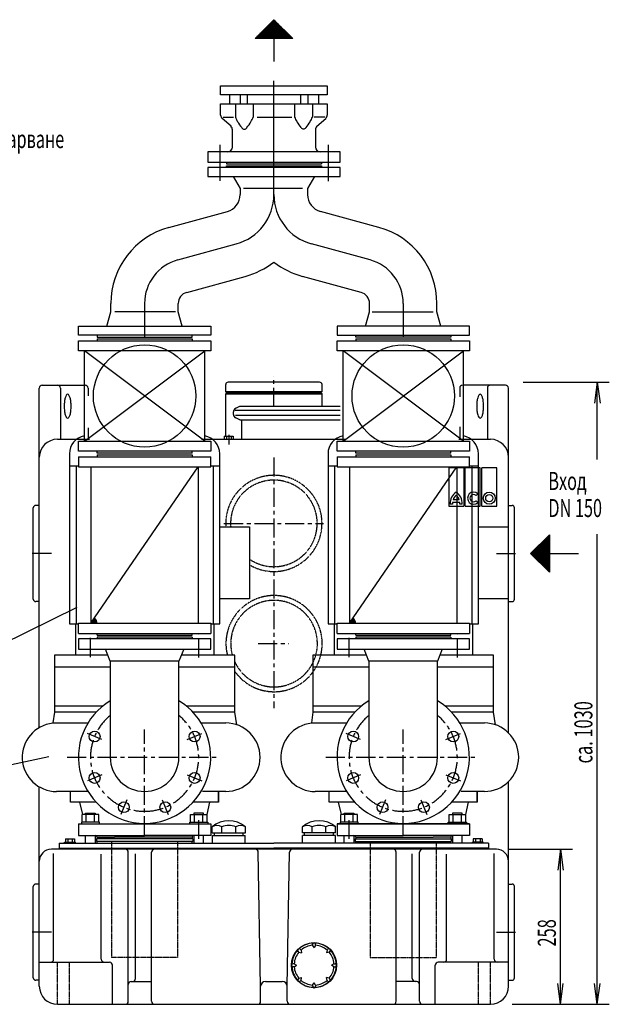
# Model space of a CAD drawing. Extents: x 2483 to 7794, y 15843 to 18951.
# Drawn here: x 6813 to 7794, y 17254 to 18892 of the extents above; entities that cross this region are included whole.
import ezdxf

# ---------------------------------------------------------------- set-up
doc = ezdxf.new("R2010")
doc.units = 0
for name, pattern in [('AUSGEZOGEN', [0]), ('GESTRICHELT', [0.75, 0.5, -0.25]), ('MITTE', [50.8, 31.75, -6.35, 6.35, -6.35]), ('PUNKT', [0.25, 0, -0.25]), ('STRICHPUNKT', [1, 0.5, -0.25, 0, -0.25]), ('VERDECKT', [0.375, 0.25, -0.125])]:
    doc.linetypes.add(name, pattern=pattern)
for name, color, linetype in [('1', 7, 'CONTINUOUS'), ('406', 7, 'AUSGEZOGEN'), ('AM_8', 1, 'CONTINUOUS'), ('BETON', 1, 'VERDECKT'), ('BILD', 1, 'PUNKT'), ('KONTUR', 7, 'AUSGEZOGEN'), ('MASSE', 3, 'CONTINUOUS'), ('MITTE', 1, 'STRICHPUNKT'), ('SA', 1, 'CONTINUOUS'), ('SCHNITT', 7, 'CONTINUOUS'), ('TEXT', 1, 'MITTE')]:
    doc.layers.add(name, color=color, linetype=linetype)
doc.styles.add('SIMPLEX', font='simplex')

msp = doc.modelspace()

# ---------------------------------------------------------------- linework, layer by layer
at = {"layer": '1', "color": 7, "linetype": 'CONTINUOUS'}
for p, q in [((6911.1, 18357.8), (7131.1, 18357.8)), ((6942.1, 18360.8), (6942.1, 18357.8)), ((7100.1, 18360.8), (7100.1, 18357.8)), ((7341.1, 18357.8), (7561.1, 18357.8)), ((7372.1, 18360.8), (7372.1, 18357.8)), ((7530.1, 18360.8), (7530.1, 18357.8)), ((6911.1, 18173.8), (6911.1, 18190.8)), ((6911.1, 18190.8), (7023.6, 18190.8)), ((7021.1, 18190.8), (7131.1, 18190.8)), ((7131.1, 18190.8), (7131.1, 18173.8)), ((7341.1, 18173.8), (7341.1, 18190.8)), ((7341.1, 18190.8), (7453.6, 18190.8)), ((7451.1, 18190.8), (7561.1, 18190.8)), ((7561.1, 18190.8), (7561.1, 18173.8)), ((6896.1, 18169.8), (6896.1, 17886.8)), ((7131.1, 18173.8), (6911.1, 18173.8)), ((6942.1, 18170.8), (6942.1, 18173.8)), ((7021.1, 18170.8), (6942.1, 18170.8)), ((6942.1, 18167.8), (7100.1, 18167.8)), ((7100.1, 18170.8), (7021.1, 18170.8)), ((7100.1, 18170.8), (7100.1, 18173.8)), ((7146.1, 17886.8), (7146.1, 18169.8)), ((7326.1, 18169.8), (7326.1, 17886.8)), ((7561.1, 18173.8), (7341.1, 18173.8)), ((7372.1, 18170.8), (7372.1, 18173.8)), ((7451.1, 18170.8), (7372.1, 18170.8)), ((7372.1, 18167.8), (7530.1, 18167.8)), ((7530.1, 18170.8), (7451.1, 18170.8)), ((7530.1, 18170.8), (7530.1, 18173.8)), ((7576.1, 17886.8), (7576.1, 18169.8)), ((6896.1, 18149.8), (6911.1, 18149.8)), ((6907.1, 18149.8), (6907.1, 17886.8)), ((6911.1, 18164.8), (6911.1, 18147.8)), ((7131.1, 18147.8), (7131.1, 18164.8)), ((7131.1, 18149.8), (7146.1, 18149.8)), ((7135.2, 18149.8), (7135.2, 17886.8)), ((7326.1, 18149.8), (7341.1, 18149.8)), ((7337.1, 18149.8), (7337.1, 17886.8)), ((7341.1, 18164.8), (7341.1, 18147.8)), ((7561.1, 18147.8), (7561.1, 18164.8)), ((7561.1, 18149.8), (7576.1, 18149.8)), ((7565.2, 18149.8), (7565.2, 17886.8)), ((6911.1, 18147.8), (7131.1, 18147.8)), ((6932, 18147.8), (6932, 17887.8)), ((6932, 17887.8), (7110.2, 18147.8)), ((7110.2, 18147.8), (7110.2, 17887.8)), ((7341.1, 18147.8), (7561.1, 18147.8)), ((7362, 18147.8), (7362, 17887.8)), ((7362, 17887.8), (7540.2, 18147.8)), ((7540.2, 18147.8), (7540.2, 17887.8)), ((6911.1, 17870.8), (6911.1, 17887.8)), ((6911.1, 17887.8), (7131.1, 17887.8)), ((6932.9, 17889), (6941.9, 17889)), ((6933.7, 17890.2), (6941.7, 17890.2)), ((6934.6, 17891.4), (6941.3, 17891.4)), ((6935.5, 17892.6), (6940.7, 17892.6)), ((6936.3, 17893.8), (6939.9, 17893.8)), ((6937.2, 17895), (6938.9, 17895)), ((7131.1, 17887.8), (7131.1, 17870.8)), ((7341.1, 17870.8), (7341.1, 17887.8)), ((7341.1, 17887.8), (7561.1, 17887.8)), ((7362.9, 17889), (7371.9, 17889)), ((7363.7, 17890.2), (7371.7, 17890.2)), ((7364.6, 17891.4), (7371.3, 17891.4)), ((7365.5, 17892.6), (7370.7, 17892.6)), ((7366.3, 17893.8), (7369.9, 17893.8)), ((7367.2, 17895), (7368.9, 17895)), ((7561.1, 17887.8), (7561.1, 17870.8)), ((6896.1, 17886.8), (6911.1, 17886.8)), ((6906.1, 17886.8), (6906.1, 17834.8)), ((7131.1, 17886.8), (7146.1, 17886.8)), ((7136.1, 17886.8), (7136.1, 17834.8)), ((7326.1, 17886.8), (7341.1, 17886.8)), ((7336.1, 17886.8), (7336.1, 17834.8)), ((7561.1, 17886.8), (7576.1, 17886.8)), ((7566.1, 17886.8), (7566.1, 17834.8)), ((6942.1, 17867.8), (7100.1, 17867.8)), ((6942.1, 17864.8), (6942.1, 17861.8)), ((7100.1, 17864.8), (7100.1, 17861.8)), ((7372.1, 17867.8), (7530.1, 17867.8)), ((7372.1, 17864.8), (7372.1, 17861.8)), ((7530.1, 17864.8), (7530.1, 17861.8)), ((6964.1, 17824.8), (6956.1, 17844.8)), ((7086.1, 17844.8), (7078.1, 17824.8)), ((7394.1, 17824.8), (7386.1, 17844.8)), ((7516.1, 17844.8), (7508.1, 17824.8)), ((6960.1, 17834.8), (6871.1, 17834.8)), ((6871.1, 17834.8), (6871.1, 17739.8)), ((6964.1, 17824.8), (6964.1, 17664.8)), ((7021.1, 17824.8), (6964.1, 17824.8)), ((7078.1, 17824.8), (7021.1, 17824.8)), ((7078.1, 17664.8), (7078.1, 17824.8)), ((7171.1, 17834.8), (7082.1, 17834.8)), ((7171.1, 17739.8), (7171.1, 17834.8)), ((7390.1, 17834.8), (7301.1, 17834.8)), ((7301.1, 17834.8), (7301.1, 17739.8)), ((7394.1, 17824.8), (7394.1, 17664.8)), ((7451.1, 17824.8), (7394.1, 17824.8)), ((7508.1, 17824.8), (7451.1, 17824.8)), ((7508.1, 17664.8), (7508.1, 17824.8)), ((7601.1, 17834.8), (7512.1, 17834.8)), ((7601.1, 17739.8), (7601.1, 17834.8)), ((6964.1, 17814.8), (6871.1, 17814.8)), ((7171.1, 17814.8), (7078.1, 17814.8)), ((7394.1, 17814.8), (7301.1, 17814.8)), ((7601.1, 17814.8), (7508.1, 17814.8)), ((6951.3, 17749.8), (6871.1, 17749.8)), ((7171.1, 17749.8), (7090.9, 17749.8)), ((7381.3, 17749.8), (7301.1, 17749.8)), ((7601.1, 17749.8), (7520.9, 17749.8)), ((6940.6, 17589.8), (6898.1, 17589.8)), ((6913.1, 17589.8), (6917.8, 17569.6)), ((7144.1, 17589.8), (7101.6, 17589.8)), ((7129.1, 17589.8), (7124.4, 17569.6)), ((7144.1, 17589.8), (7129.7, 17589.8)), ((7370.6, 17589.8), (7328.1, 17589.8)), ((7343.1, 17589.8), (7347.8, 17569.6)), ((7574.1, 17589.8), (7531.6, 17589.8)), ((7559.1, 17589.8), (7554.4, 17569.6)), ((7574.1, 17589.8), (7559.7, 17589.8))]:
    msp.add_line(p, q, dxfattribs=at)
at = {"layer": '1', "color": 1, "linetype": 'CONTINUOUS'}
for centre in [(7021.1, 18265.8), (7451.1, 18265.8)]:
    msp.add_circle(centre, 85.1, dxfattribs=at)
at = {"layer": '1', "color": 7, "linetype": 'CONTINUOUS'}
for centre in [(6938, 17699.2), (7104.3, 17699.2), (7368, 17699.2), (7534.3, 17699.2), (6938, 17630.3), (7104.3, 17630.3), (7368, 17630.3), (7534.3, 17630.3), (6986.7, 17581.6), (7055.6, 17581.6), (7416.7, 17581.6), (7485.6, 17581.6)]:
    msp.add_circle(centre, 9, dxfattribs=at)
for centre, radius, start, end in [((7159.1, 18679.8), 8, 270, 0), ((7313.1, 18679.8), 8, 180, 270), ((6926.1, 18169.8), 30, 99.594, 180), ((7116.1, 18169.8), 30, 0, 80.406), ((7356.1, 18169.8), 30, 99.594, 180), ((7546.1, 18169.8), 30, 0, 80.406), ((6932, 17887.8), 10, 0, 54.27), ((7362, 17887.8), 10, 0, 54.27), ((7021.1, 17664.8), 110, 121.21, 270), ((7021.1, 17664.8), 110, 270, 58.79), ((7451.1, 17664.8), 110, 121.21, 270), ((7451.1, 17664.8), 110, 270, 58.79)]:
    msp.add_arc(centre, radius, start, end, dxfattribs=at)
at = {"layer": '406', "color": 7, "linetype": 'CONTINUOUS'}
for p, q in [((7204.9, 18860.6), (7236.1, 18891.8)), ((7240.5, 18887.4), (7231.7, 18887.4)), ((7239.2, 18888.7), (7233, 18888.7)), ((7238, 18889.9), (7234.2, 18889.9)), ((7236.7, 18891.2), (7235.5, 18891.2)), ((7236.1, 18891.8), (7267.4, 18860.6)), ((7256.7, 18871.2), (7215.5, 18871.2)), ((7255.5, 18872.4), (7216.7, 18872.4)), ((7254.2, 18873.7), (7218, 18873.7)), ((7253, 18874.9), (7219.2, 18874.9)), ((7251.7, 18876.2), (7220.5, 18876.2)), ((7250.5, 18877.4), (7221.7, 18877.4)), ((7249.2, 18878.7), (7223, 18878.7)), ((7248, 18879.9), (7224.2, 18879.9)), ((7246.7, 18881.2), (7225.5, 18881.2)), ((7245.5, 18882.4), (7226.7, 18882.4)), ((7244.2, 18883.7), (7228, 18883.7)), ((7243, 18884.9), (7229.2, 18884.9)), ((7241.7, 18886.2), (7230.5, 18886.2)), ((7267.4, 18860.6), (7204.9, 18860.6)), ((7266.7, 18861.2), (7205.5, 18861.2)), ((7265.5, 18862.4), (7206.7, 18862.4)), ((7264.2, 18863.7), (7208, 18863.7)), ((7263, 18864.9), (7209.2, 18864.9)), ((7261.7, 18866.2), (7210.5, 18866.2)), ((7260.5, 18867.4), (7211.7, 18867.4)), ((7259.2, 18868.7), (7213, 18868.7)), ((7258, 18869.9), (7214.2, 18869.9)), ((7236.1, 18860.6), (7236.1, 18822.3))]:
    msp.add_line(p, q, dxfattribs=at)
at = {"layer": '406', "color": 7, "linetype": 'AUSGEZOGEN'}
for p, q in [((7662.9, 18003.8), (7694.1, 18035)), ((7694.1, 18035), (7694.1, 17972.5)), ((7678.5, 18019.4), (7678.5, 17988.1)), ((7679.8, 18020.6), (7679.8, 17986.9)), ((7681, 18021.9), (7681, 17985.6)), ((7682.3, 18023.1), (7682.3, 17984.4)), ((7683.5, 18024.4), (7683.5, 17983.1)), ((7684.8, 18025.6), (7684.8, 17981.9)), ((7686, 18026.9), (7686, 17980.6)), ((7687.3, 18028.1), (7687.3, 17979.4)), ((7688.5, 18029.4), (7688.5, 17978.1)), ((7689.8, 18030.6), (7689.8, 17976.9)), ((7691, 18031.9), (7691, 17975.6)), ((7692.3, 18033.1), (7692.3, 17974.4)), ((7693.5, 18034.4), (7693.5, 17973.1)), ((7694.1, 17972.5), (7662.9, 18003.8)), ((7663.5, 18004.4), (7663.5, 18003.1)), ((7664.8, 18005.6), (7664.8, 18001.9)), ((7666, 18006.9), (7666, 18000.6)), ((7667.3, 18008.1), (7667.3, 17999.4)), ((7668.5, 18009.4), (7668.5, 17998.1)), ((7669.8, 18010.6), (7669.8, 17996.9)), ((7671, 18011.9), (7671, 17995.6)), ((7672.3, 18013.1), (7672.3, 17994.4)), ((7673.5, 18014.4), (7673.5, 17993.1)), ((7674.8, 18015.6), (7674.8, 17991.9)), ((7676, 18016.9), (7676, 17990.6)), ((7677.3, 18018.1), (7677.3, 17989.4)), ((7694.1, 18003.8), (7742.7, 18003.8))]:
    msp.add_line(p, q, dxfattribs=at)
at = {"layer": 'AM_8', "linetype": 'CONTINUOUS'}
for p, q in [((7236.1, 18600.8), (7236.1, 18790.1)), ((7146.1, 18683.8), (7146.1, 18623.7)), ((7326.1, 18683.8), (7326.1, 18623)), ((7076.3, 18492.1), (7173.6, 18518.8)), ((7396, 18492.1), (7298.6, 18518.8)), ((7021.1, 18419.8), (7021.1, 18363.8)), ((7451.1, 18419.8), (7451.1, 18363.8))]:
    msp.add_line(p, q, dxfattribs=at)
for centre, radius, start, end in [((7151.1, 18600.8), 85, 285.3413, 0.0003), ((7321.1, 18600.8), 85, 180.0002, 254.6592), ((7096.1, 18419.8), 75, 105.341, 180), ((7376.1, 18419.8), 75, 0, 74.659)]:
    msp.add_arc(centre, radius, start, end, dxfattribs=at)
at = {"layer": 'BETON', "color": 7, "linetype": 'CONTINUOUS'}
for p, q in [((7146.1, 18048.1), (7195.7, 18048.1)), ((7195.7, 18048.1), (7195.7, 17928.1)), ((7576.1, 18048.1), (7625.7, 18048.1)), ((7625.7, 18048.1), (7625.7, 17928.1)), ((7195.7, 17928.1), (7146.1, 17928.1)), ((7625.7, 17928.1), (7576.1, 17928.1)), ((6871.1, 17739.8), (6868.4, 17721.8)), ((6940.7, 17739.8), (6871.1, 17739.8)), ((7171.1, 17739.8), (7101.6, 17739.8)), ((7174.3, 17718.8), (7171.1, 17739.8)), ((7301.1, 17739.8), (7298.4, 17721.8)), ((7370.7, 17739.8), (7301.1, 17739.8)), ((7601.1, 17739.8), (7531.6, 17739.8)), ((7604.3, 17718.8), (7601.1, 17739.8)), ((6868.4, 17721.8), (6927, 17721.8)), ((7115.2, 17721.8), (7156.1, 17721.8)), ((7298.4, 17721.8), (7357, 17721.8)), ((7545.2, 17721.8), (7586.1, 17721.8)), ((6927, 17607.8), (6874.7, 17607.8)), ((6898.1, 17589.8), (6898.1, 17607.8)), ((7156.1, 17607.8), (7117.2, 17607.8)), ((7144.1, 17607.8), (7144.1, 17589.8)), ((7144.1, 17589.8), (7144.1, 17607.8)), ((7357, 17607.8), (7304.7, 17607.8)), ((7328.1, 17589.8), (7328.1, 17607.8)), ((7586.1, 17607.8), (7547.2, 17607.8)), ((7574.1, 17607.8), (7574.1, 17589.8)), ((7574.1, 17589.8), (7574.1, 17607.8))]:
    msp.add_line(p, q, dxfattribs=at)
for centre, start, end in [((6874.7, 17664.8), 96.3585, 270.0005), ((7156.1, 17664.8), 0, 90), ((7304.7, 17664.8), 96.3585, 270.0005), ((7586.1, 17664.8), 0, 90), ((7156.1, 17664.8), 270, 0), ((7586.1, 17664.8), 270, 0)]:
    msp.add_arc(centre, 57, start, end, dxfattribs=at)
at = {"layer": 'BILD', "color": 7, "linetype": 'CONTINUOUS'}
for p, q in [((7164.8, 18714.4), (7150, 18727.4)), ((7307.5, 18714.4), (7322.3, 18727.4)), ((7167.1, 18679.8), (7167.1, 18708.8)), ((7305.1, 18708.6), (7305.1, 18679.8)), ((7126.1, 18654.8), (7346.1, 18654.8)), ((7346.1, 18645.8), (7126.1, 18645.8)), ((7126.1, 18645.8), (7126.1, 18630.8)), ((7157.1, 18654.8), (7157.1, 18651.8)), ((7157.1, 18645.8), (7157.1, 18648.8)), ((7157.1, 18648.8), (7315.1, 18648.8)), ((7315.1, 18654.8), (7315.1, 18651.8)), ((7315.1, 18648.8), (7315.1, 18645.8)), ((7346.1, 18630.8), (7346.1, 18645.8)), ((7126.1, 18630.8), (7346.1, 18630.8)), ((7168.6, 18630.8), (7180.1, 18610.8)), ((7303.6, 18630.8), (7292.1, 18610.8)), ((7180.1, 18610.8), (7180.1, 18600.8)), ((7292.1, 18610.8), (7292.1, 18600.8)), ((7061.5, 18546.1), (7158.8, 18572.8)), ((7410.8, 18546.1), (7313.4, 18572.8)), ((7091.1, 18438.1), (7188.4, 18464.8)), ((7381.1, 18438.1), (7283.8, 18464.8)), ((6965.1, 18406), (6965.1, 18419.8)), ((7077.1, 18406), (7077.1, 18419.8)), ((7395.1, 18406), (7395.1, 18419.8)), ((7507.1, 18406), (7507.1, 18419.8)), ((6958.6, 18381.8), (6965.1, 18406)), ((7083.6, 18381.8), (7077.1, 18406)), ((7388.6, 18381.8), (7395.1, 18406)), ((7513.6, 18381.8), (7507.1, 18406)), ((6911.1, 18366.8), (6911.1, 18381.8)), ((6911.1, 18381.8), (7131.1, 18381.8)), ((7131.1, 18381.8), (7131.1, 18366.8)), ((7561.1, 18381.8), (7341.1, 18381.8)), ((7341.1, 18381.8), (7341.1, 18366.8)), ((7561.1, 18366.8), (7561.1, 18381.8)), ((7131.1, 18366.8), (6911.1, 18366.8)), ((6942.1, 18366.8), (6942.1, 18363.8)), ((6942.1, 18363.8), (7100.1, 18363.8)), ((7100.1, 18363.8), (7100.1, 18366.8)), ((7341.1, 18366.8), (7561.1, 18366.8)), ((7372.1, 18363.8), (7372.1, 18366.8)), ((7530.1, 18363.8), (7372.1, 18363.8)), ((7530.1, 18366.8), (7530.1, 18363.8)), ((6942.1, 18167.8), (6942.1, 18164.8)), ((7100.1, 18167.8), (7100.1, 18164.8)), ((7372.1, 18167.8), (7372.1, 18164.8)), ((7530.1, 18167.8), (7530.1, 18164.8)), ((6911.1, 18164.8), (7131.1, 18164.8)), ((7341.1, 18164.8), (7561.1, 18164.8)), ((6911.1, 17870.8), (7131.1, 17870.8)), ((6942.1, 17867.8), (6942.1, 17870.8)), ((7100.1, 17867.8), (7100.1, 17870.8)), ((7341.1, 17870.8), (7561.1, 17870.8)), ((7372.1, 17867.8), (7372.1, 17870.8)), ((7530.1, 17867.8), (7530.1, 17870.8))]:
    msp.add_line(p, q, dxfattribs=at)
at = {"layer": 'BILD', "color": 1, "linetype": 'CONTINUOUS'}
for p, q in [((7151.5, 18729.8), (7169.2, 18729.8)), ((7208.3, 18729.8), (7266, 18729.8)), ((7320.7, 18729.8), (7303.1, 18729.8)), ((7283.9, 18610.8), (7185.6, 18610.8)), ((7072.7, 18406), (6971.5, 18406)), ((7399.6, 18406), (7500.7, 18406))]:
    msp.add_line(p, q, dxfattribs=at)
at = {"layer": 'BILD', "color": 7, "linetype": 'AUSGEZOGEN'}
for p, q in [((7156.1, 18273.3), (7156.1, 18284.8)), ((7236.1, 18288.8), (7160.1, 18288.8)), ((7312.1, 18288.8), (7236.1, 18288.8)), ((7316.1, 18273.3), (7316.1, 18284.8)), ((7156.1, 18198.8), (7156.1, 18269.3)), ((7316.1, 18248.6), (7316.1, 18269.3)), ((7626.1, 17705.3), (7626.1, 18278.8)), ((7172.7, 18245.4), (7179.4, 18248.6)), ((7168.9, 18235.1), (7168.9, 18239.5)), ((7179.4, 18226.1), (7172.7, 18229.3)), ((7182.6, 18193.8), (7182.6, 18226.1)), ((6876.1, 18193.8), (6929.7, 18193.8)), ((7115.5, 18193.8), (7236.1, 18193.8)), ((7236.1, 18193.8), (7356.1, 18193.8)), ((7543.3, 18193.8), (7596.1, 18193.8)), ((6846.1, 17714.1), (6846.1, 18163.8)), ((6836.1, 17927.8), (6836.1, 18079.8)), ((6846.1, 18083.8), (6840.1, 18083.8)), ((7626.1, 18083.8), (7632.1, 18083.8)), ((7636.1, 17927.8), (7636.1, 18079.8)), ((6846.1, 17923.8), (6840.1, 17923.8)), ((7626.1, 17923.8), (7632.1, 17923.8)), ((6846.1, 17283.8), (6846.1, 17615.4)), ((7626.1, 17283.8), (7626.1, 17624.2)), ((7606.1, 17511.8), (6866.1, 17511.8)), ((6879.1, 17521.8), (7236.1, 17521.8)), ((6879.1, 17521.8), (6879.1, 17513.8)), ((6879.1, 17513.8), (7236.1, 17513.8)), ((6905.6, 17511.8), (6905.6, 17513.8)), ((7593.1, 17521.8), (7236.1, 17521.8)), ((7593.1, 17513.8), (7236.1, 17513.8)), ((7566.6, 17511.8), (7566.6, 17513.8)), ((7593.1, 17521.8), (7593.1, 17513.8)), ((6836.1, 17297.8), (6836.1, 17449.8)), ((6846.1, 17453.8), (6840.1, 17453.8)), ((7626.1, 17453.8), (7632.1, 17453.8)), ((7636.1, 17297.8), (7636.1, 17449.8)), ((6846.1, 17293.8), (6840.1, 17293.8)), ((7626.1, 17293.8), (7632.1, 17293.8)), ((6876.1, 17253.8), (7596.1, 17253.8))]:
    msp.add_line(p, q, dxfattribs=at)
at = {"layer": 'BILD', "color": 1, "linetype": 'AUSGEZOGEN'}
for p, q in [((7158.1, 18271.3), (7156.1, 18273.3)), ((7156.1, 18273.3), (7236.1, 18273.3)), ((7158.1, 18271.3), (7156.1, 18269.3)), ((7156.1, 18269.3), (7236.1, 18269.3)), ((7236.1, 18271.3), (7158.1, 18271.3)), ((7236.1, 18273.3), (7316.1, 18273.3)), ((7314.1, 18271.3), (7236.1, 18271.3)), ((7236.1, 18269.3), (7316.1, 18269.3)), ((7314.1, 18271.3), (7316.1, 18273.3)), ((7314.1, 18271.3), (7316.1, 18269.3)), ((7153.6, 18198.8), (7168.6, 18198.8)), ((7153.6, 18198.8), (7153.6, 18193.8)), ((7157.4, 18198.8), (7157.4, 18193.8)), ((7164.9, 18198.8), (7164.9, 18193.8)), ((7168.6, 18198.8), (7168.6, 18193.8)), ((6917.3, 17556.8), (6917.3, 17569.6)), ((6945, 17569.6), (6917.3, 17569.6)), ((6945, 17569.6), (6917.3, 17569.6)), ((6917.3, 17556.8), (6917.3, 17569.6)), ((6923.1, 17569.6), (6923.1, 17571.8)), ((6923.1, 17571.8), (6939.1, 17571.8)), ((6923.1, 17571.8), (6939.1, 17571.8)), ((6923.1, 17569.6), (6923.1, 17571.8)), ((6924.2, 17556.8), (6924.2, 17569.6)), ((6924.2, 17556.8), (6924.2, 17569.6)), ((6938, 17556.8), (6938, 17569.6)), ((6938, 17556.8), (6938, 17569.6)), ((6939.1, 17571.8), (6939.1, 17569.6)), ((6939.1, 17571.8), (6939.1, 17569.6)), ((6945, 17556.8), (6945, 17569.6)), ((6945, 17556.8), (6945, 17569.6)), ((7097.3, 17556.8), (7097.3, 17569.6)), ((7097.3, 17569.6), (7125, 17569.6)), ((7097.3, 17569.6), (7125, 17569.6)), ((7097.3, 17556.8), (7097.3, 17569.6)), ((7103.1, 17571.8), (7103.1, 17569.6)), ((7119.1, 17571.8), (7103.1, 17571.8)), ((7119.1, 17571.8), (7103.1, 17571.8)), ((7103.1, 17571.8), (7103.1, 17569.6)), ((7104.2, 17556.8), (7104.2, 17569.6)), ((7104.2, 17556.8), (7104.2, 17569.6)), ((7118, 17556.8), (7118, 17569.6)), ((7118, 17556.8), (7118, 17569.6)), ((7119.1, 17569.6), (7119.1, 17571.8)), ((7119.1, 17569.6), (7119.1, 17571.8)), ((7125, 17556.8), (7125, 17569.6)), ((7125, 17556.8), (7125, 17569.6)), ((7347.3, 17556.8), (7347.3, 17569.6)), ((7375, 17569.6), (7347.3, 17569.6)), ((7375, 17569.6), (7347.3, 17569.6)), ((7347.3, 17556.8), (7347.3, 17569.6)), ((7353.1, 17569.6), (7353.1, 17571.8)), ((7353.1, 17571.8), (7369.1, 17571.8)), ((7353.1, 17571.8), (7369.1, 17571.8)), ((7353.1, 17569.6), (7353.1, 17571.8)), ((7354.2, 17556.8), (7354.2, 17569.6)), ((7354.2, 17556.8), (7354.2, 17569.6)), ((7368, 17556.8), (7368, 17569.6)), ((7368, 17556.8), (7368, 17569.6)), ((7369.1, 17571.8), (7369.1, 17569.6)), ((7369.1, 17571.8), (7369.1, 17569.6)), ((7375, 17556.8), (7375, 17569.6)), ((7375, 17556.8), (7375, 17569.6)), ((7527.3, 17556.8), (7527.3, 17569.6)), ((7527.3, 17569.6), (7555, 17569.6)), ((7527.3, 17569.6), (7555, 17569.6)), ((7527.3, 17556.8), (7527.3, 17569.6)), ((7533.1, 17571.8), (7533.1, 17569.6)), ((7549.1, 17571.8), (7533.1, 17571.8)), ((7549.1, 17571.8), (7533.1, 17571.8)), ((7533.1, 17571.8), (7533.1, 17569.6)), ((7534.2, 17556.8), (7534.2, 17569.6)), ((7534.2, 17556.8), (7534.2, 17569.6)), ((7548, 17556.8), (7548, 17569.6)), ((7548, 17556.8), (7548, 17569.6)), ((7549.1, 17569.6), (7549.1, 17571.8)), ((7549.1, 17569.6), (7549.1, 17571.8)), ((7555, 17556.8), (7555, 17569.6)), ((7555, 17556.8), (7555, 17569.6)), ((6916.1, 17556.8), (6916.1, 17553.8)), ((6946.1, 17556.8), (6916.1, 17556.8)), ((6946.1, 17556.8), (6916.1, 17556.8)), ((6916.1, 17556.8), (6916.1, 17553.8)), ((6946.1, 17553.8), (6946.1, 17556.8)), ((6946.1, 17553.8), (6946.1, 17556.8)), ((7096.1, 17553.8), (7096.1, 17556.8)), ((7096.1, 17556.8), (7126.1, 17556.8)), ((7096.1, 17556.8), (7126.1, 17556.8)), ((7096.1, 17553.8), (7096.1, 17556.8)), ((7126.1, 17556.8), (7126.1, 17553.8)), ((7126.1, 17556.8), (7126.1, 17553.8)), ((7346.1, 17556.8), (7346.1, 17553.8)), ((7376.1, 17556.8), (7346.1, 17556.8)), ((7376.1, 17556.8), (7346.1, 17556.8)), ((7346.1, 17556.8), (7346.1, 17553.8)), ((7376.1, 17553.8), (7376.1, 17556.8)), ((7376.1, 17553.8), (7376.1, 17556.8)), ((7526.1, 17553.8), (7526.1, 17556.8)), ((7526.1, 17556.8), (7556.1, 17556.8)), ((7526.1, 17556.8), (7556.1, 17556.8)), ((7526.1, 17553.8), (7526.1, 17556.8)), ((7556.1, 17556.8), (7556.1, 17553.8)), ((7556.1, 17556.8), (7556.1, 17553.8)), ((6889.6, 17528.8), (6889.6, 17523.3)), ((6889.6, 17528.8), (6904.6, 17528.8)), ((6893.4, 17528.8), (6893.4, 17523.3)), ((6900.9, 17528.8), (6900.9, 17523.3)), ((6904.6, 17528.8), (6904.6, 17523.3)), ((6923.1, 17521.8), (6923.1, 17534.8)), ((6937.9, 17533.8), (6937.9, 17534.1)), ((6939.1, 17534.8), (6939.1, 17521.8)), ((6941.1, 17528.8), (6941.1, 17524.8)), ((7101.1, 17528.8), (6941.1, 17528.8)), ((6942.1, 17531.8), (6942.1, 17528.8)), ((7100.1, 17531.8), (7100.1, 17528.8)), ((7101.1, 17528.8), (7101.1, 17524.8)), ((7103.1, 17534.8), (7103.1, 17521.8)), ((7119.1, 17521.8), (7119.1, 17534.8)), ((7353.1, 17521.8), (7353.1, 17534.8)), ((7369.1, 17534.8), (7369.1, 17521.8)), ((7371.1, 17528.8), (7371.1, 17524.8)), ((7371.1, 17528.8), (7531.1, 17528.8)), ((7372.1, 17531.8), (7372.1, 17528.8)), ((7530.1, 17531.8), (7530.1, 17528.8)), ((7531.1, 17528.8), (7531.1, 17524.8)), ((7533.1, 17534.8), (7533.1, 17521.8)), ((7534.3, 17533.8), (7534.3, 17534.1)), ((7549.1, 17521.8), (7549.1, 17534.8)), ((7582.6, 17528.8), (7567.6, 17528.8)), ((7567.6, 17528.8), (7567.6, 17523.3)), ((7571.4, 17528.8), (7571.4, 17523.3)), ((7578.9, 17528.8), (7578.9, 17523.3)), ((7582.6, 17528.8), (7582.6, 17523.3)), ((6888.1, 17521.8), (6888.1, 17523.3)), ((6888.1, 17523.3), (6906.1, 17523.3)), ((6906.1, 17521.8), (6906.1, 17523.3)), ((7101.1, 17524.8), (6941.1, 17524.8)), ((7371.1, 17524.8), (7531.1, 17524.8)), ((7584.1, 17523.3), (7566.1, 17523.3)), ((7566.1, 17521.8), (7566.1, 17523.3)), ((7584.1, 17521.8), (7584.1, 17523.3)), ((7300.4, 17351.8), (7300.4, 17353.8)), ((7300.4, 17351.8), (7302.9, 17347.9)), ((7305.4, 17351.8), (7302.9, 17347.9)), ((7305.4, 17351.8), (7305.4, 17353.8)), ((7277.7, 17340.4), (7276.4, 17341.7)), ((7277.7, 17340.4), (7282.2, 17339.4)), ((7281.3, 17343.9), (7279.9, 17345.3)), ((7281.3, 17343.9), (7282.2, 17339.4)), ((7324.5, 17343.9), (7323.5, 17339.4)), ((7328, 17340.4), (7323.5, 17339.4)), ((7324.5, 17343.9), (7325.9, 17345.3)), ((7328, 17340.4), (7329.4, 17341.7)), ((7269.8, 17321.3), (7267.9, 17321.3)), ((7269.8, 17316.3), (7267.9, 17316.3)), ((7269.8, 17321.3), (7273.7, 17318.8)), ((7269.8, 17316.3), (7273.7, 17318.8)), ((7335.9, 17321.3), (7332, 17318.8)), ((7335.9, 17316.3), (7332, 17318.8)), ((7335.9, 17321.3), (7337.9, 17321.3)), ((7335.9, 17316.3), (7337.9, 17316.3)), ((7277.7, 17297.1), (7282.2, 17298.1)), ((7281.3, 17293.6), (7282.2, 17298.1)), ((7324.5, 17293.6), (7323.5, 17298.1)), ((7328, 17297.1), (7323.5, 17298.1)), ((7277.7, 17297.1), (7276.4, 17295.8)), ((7281.3, 17293.6), (7279.9, 17292.2)), ((7300.4, 17285.7), (7302.9, 17289.6)), ((7300.4, 17285.7), (7300.4, 17283.8)), ((7305.4, 17285.7), (7302.9, 17289.6)), ((7305.4, 17285.7), (7305.4, 17283.8)), ((7324.5, 17293.6), (7325.9, 17292.2)), ((7328, 17297.1), (7329.4, 17295.8))]:
    msp.add_line(p, q, dxfattribs=at)
at = {"layer": 'BILD', "color": 1, "linetype": 'MITTE'}
for p, q in [((7161.1, 18201.4), (7161.1, 18185)), ((7236.1, 18163.7), (7236.1, 17746.3)), ((7153.1, 18053.8), (7318.5, 18053.8)), ((7209.7, 17853.8), (7260.9, 17853.8)), ((7111.1, 17528.8), (7111.1, 17559.9)), ((7361.1, 17528.8), (7361.1, 17559.9))]:
    msp.add_line(p, q, dxfattribs=at)
at = {"layer": 'BILD', "color": 1, "linetype": 'GESTRICHELT'}
for p, q in [((6966.1, 17524.8), (6966.1, 17331.8)), ((7076.1, 17524.8), (7076.1, 17331.8)), ((7396.1, 17524.8), (7396.1, 17331.8)), ((7506.1, 17524.8), (7506.1, 17331.8))]:
    msp.add_line(p, q, dxfattribs=at)
at = {"layer": 'BILD', "color": 1, "linetype": 'AUSGEZOGEN'}
msp.add_circle((7302.9, 17318.8), 37.5, dxfattribs=at)
at = {"layer": 'BILD', "color": 7, "linetype": 'CONTINUOUS'}
for centre, radius, start, end in [((7155.6, 18733.1), 8, 179.9824, 224.9794), ((7316.6, 18733.1), 8, 315.0196, 0.0186), ((7159.1, 18708.8), 8, 360, 44.998), ((7313.1, 18708.8), 8, 135.001, 181.2812), ((7151.1, 18600.8), 29, 285.3409, 359.9999), ((7321.1, 18600.8), 29, 180.0001, 254.6591), ((7096.1, 18419.8), 131, 105.341, 180), ((7376.1, 18419.8), 131, 0, 74.659), ((7151.1, 18600.8), 141, 285.3418, 307.0738), ((7321.1, 18600.8), 141, 232.9262, 254.6582), ((7096.1, 18419.8), 19, 105.341, 180), ((7376.1, 18419.8), 19, 0, 74.659), ((7021.1, 17664.8), 57, 180, 270), ((7021.1, 17664.8), 57, 270, 0), ((7451.1, 17664.8), 57, 180, 270), ((7451.1, 17664.8), 57, 270, 0)]:
    msp.add_arc(centre, radius, start, end, dxfattribs=at)
at = {"layer": 'BILD', "color": 7, "linetype": 'AUSGEZOGEN'}
for centre, radius, start, end in [((7160.1, 18284.8), 4, 90, 180), ((7312.1, 18284.8), 4, 0, 90), ((7175.4, 18239.5), 6.5, 115.0034, 180), ((7175.4, 18235.1), 6.5, 180, 245.0004), ((6876.1, 18163.8), 30, 90, 180), ((7596.1, 18163.8), 30, 0, 90), ((6840.1, 18079.8), 4, 90, 180), ((7632.1, 18079.8), 4, 0, 90), ((6840.1, 17927.8), 4, 180, 270), ((7632.1, 17927.8), 4, 270, 0), ((6866.1, 17491.8), 20, 90, 180), ((7606.1, 17491.8), 20, 0, 90), ((6840.1, 17449.8), 4, 90, 180), ((7632.1, 17449.8), 4, 0, 90), ((6840.1, 17297.8), 4, 180, 270), ((6876.1, 17283.8), 30, 180, 270), ((7596.1, 17283.8), 30, 270, 0), ((7632.1, 17297.8), 4, 270, 0)]:
    msp.add_arc(centre, radius, start, end, dxfattribs=at)
at = {"layer": 'BILD', "color": 1, "linetype": 'GESTRICHELT'}
for centre, radius, start, end in [((7236.1, 18053.8), 80, 239.6213, 184.0368), ((7236.1, 18053.8), 72, 235.8125, 184.4862), ((7236.4, 17853.8), 80, 215.2668, 193.7366), ((7236.4, 17853.8), 72, 204.88, 195.2982)]:
    msp.add_arc(centre, radius, start, end, dxfattribs=at)
at = {"layer": 'BILD', "color": 1, "linetype": 'AUSGEZOGEN'}
for centre, radius, start, end in [((7302.9, 17318.8), 36.9, 92.6423, 132.3577), ((7302.9, 17318.8), 33.2, 94.323, 130.6771), ((7302.9, 17353.8), 2.5, 90, 180), ((7302.9, 17353.8), 2.5, 0, 90), ((7302.9, 17318.8), 36.9, 47.6423, 87.3577), ((7302.9, 17318.8), 33.2, 49.3229, 85.6771), ((7302.9, 17318.8), 36.9, 137.6423, 177.3577), ((7302.9, 17318.8), 33.2, 139.3229, 175.6771), ((7278.1, 17343.5), 2.5, 135, 225), ((7278.1, 17343.5), 2.5, 45, 135), ((7327.6, 17343.5), 2.5, 45, 135), ((7302.9, 17318.8), 33.2, 4.3229, 40.6771), ((7327.6, 17343.5), 2.5, 315, 45), ((7302.9, 17318.8), 36.9, 2.6423, 42.3577), ((7267.9, 17318.8), 2.5, 90, 180), ((7267.9, 17318.8), 2.5, 180, 270), ((7302.9, 17318.8), 36.9, 182.6423, 222.3577), ((7302.9, 17318.8), 33.2, 184.3229, 220.6771), ((7302.9, 17318.8), 33.2, 319.3229, 355.6771), ((7302.9, 17318.8), 36.9, 317.6423, 357.3577), ((7337.9, 17318.8), 2.5, 0, 90), ((7337.9, 17318.8), 2.5, 270, 0), ((7278.1, 17294), 2.5, 135, 225), ((7278.1, 17294), 2.5, 224.9999, 315), ((7302.9, 17318.8), 36.9, 227.6423, 267.3577), ((7302.9, 17318.8), 33.2, 229.3229, 265.677), ((7302.9, 17283.8), 2.5, 180, 270), ((7302.9, 17283.8), 2.5, 270, 0), ((7302.9, 17318.8), 36.9, 272.6423, 312.3577), ((7302.9, 17318.8), 33.2, 274.3229, 310.6771), ((7327.6, 17294), 2.5, 225, 315), ((7327.6, 17294), 2.5, 315, 45)]:
    msp.add_arc(centre, radius, start, end, dxfattribs=at)
at = {"layer": 'KONTUR', "color": 7, "linetype": 'CONTINUOUS'}
for p, q in [((6911.1, 18340.8), (6911.1, 18357.8)), ((6942.1, 18360.8), (7100.1, 18360.8)), ((7131.1, 18357.8), (7131.1, 18340.8)), ((7341.1, 18340.8), (7341.1, 18357.8)), ((7372.1, 18360.8), (7530.1, 18360.8)), ((7561.1, 18357.8), (7561.1, 18340.8)), ((7131.1, 18340.8), (6911.1, 18340.8)), ((6921.1, 18190.8), (6921.1, 18340.8)), ((7121.1, 18190.8), (7121.1, 18340.8)), ((7561.1, 18340.8), (7341.1, 18340.8)), ((7351.1, 18190.8), (7351.1, 18340.8)), ((7551.1, 18190.8), (7551.1, 18340.8)), ((6911.1, 17861.8), (6911.1, 17844.8)), ((7131.1, 17861.8), (6911.1, 17861.8)), ((7100.1, 17864.8), (6942.1, 17864.8)), ((7131.1, 17844.8), (7131.1, 17861.8)), ((7341.1, 17861.8), (7341.1, 17844.8)), ((7561.1, 17861.8), (7341.1, 17861.8)), ((7530.1, 17864.8), (7372.1, 17864.8)), ((7561.1, 17844.8), (7561.1, 17861.8)), ((6911.1, 17844.8), (7021.1, 17844.8)), ((7021.1, 17844.8), (7131.1, 17844.8)), ((7341.1, 17844.8), (7451.1, 17844.8)), ((7451.1, 17844.8), (7561.1, 17844.8))]:
    msp.add_line(p, q, dxfattribs=at)
at = {"layer": 'KONTUR', "color": 1, "linetype": 'CONTINUOUS'}
for p, q in [((6921.1, 18190.8), (7121.1, 18340.8)), ((7121.1, 18190.8), (6921.1, 18340.8)), ((7351.1, 18190.8), (7551.1, 18340.8)), ((7551.1, 18190.8), (7351.1, 18340.8))]:
    msp.add_line(p, q, dxfattribs=at)
at = {"layer": 'KONTUR', "color": 7, "linetype": 'AUSGEZOGEN'}
for p, q in [((6911.1, 17553.8), (7131.1, 17553.8)), ((6911.1, 17553.8), (7131.1, 17553.8)), ((7131.1, 17553.8), (7131.1, 17534.8)), ((7131.1, 17553.8), (7131.1, 17534.8)), ((7341.1, 17553.8), (7341.1, 17534.8)), ((7561.1, 17553.8), (7341.1, 17553.8)), ((7341.1, 17553.8), (7561.1, 17553.8)), ((7561.1, 17553.8), (7561.1, 17534.8)), ((7131.1, 17534.8), (7021.1, 17534.8)), ((7131.1, 17534.8), (7021.1, 17534.8)), ((7341.1, 17534.8), (7451.1, 17534.8)), ((7561.1, 17534.8), (7451.1, 17534.8))]:
    msp.add_line(p, q, dxfattribs=at)
at = {"layer": 'KONTUR', "color": 1, "linetype": 'AUSGEZOGEN'}
for p, q in [((7100.1, 17531.8), (7071.1, 17531.8)), ((7372.1, 17531.8), (7401.1, 17531.8))]:
    msp.add_line(p, q, dxfattribs=at)
for centre, start, end in [((7103.1, 17531.8), 90, 180), ((7369.1, 17531.8), 0, 90)]:
    msp.add_arc(centre, 3, start, end, dxfattribs=at)
at = {"layer": 'MASSE', "color": 1, "linetype": 'AUSGEZOGEN'}
for p, q in [((7650.4, 18288.8), (7793.7, 18288.8)), ((7773.7, 18288.8), (7769.2, 18254.1)), ((7773.7, 18160.3), (7773.7, 18288.8)), ((7773.7, 18288.8), (7778.3, 18254.1)), ((7773.7, 17253.8), (7773.7, 18035.8)), ((7626.1, 17511.8), (7732.7, 17511.8)), ((7712.7, 17511.8), (7708.2, 17477.1)), ((7712.7, 17253.8), (7712.7, 17511.8)), ((7712.7, 17511.8), (7717.3, 17477.1)), ((7712.7, 17253.8), (7708.2, 17288.5)), ((7712.7, 17253.8), (7717.3, 17288.5)), ((7773.7, 17253.8), (7769.2, 17288.5)), ((7773.7, 17253.8), (7778.3, 17288.5)), ((7632.5, 17253.8), (7793.7, 17253.8))]:
    msp.add_line(p, q, dxfattribs=at)
at = {"layer": 'MITTE', "color": 1, "linetype": 'MITTE'}
for p, q in [((6866.2, 18003.8), (6830.6, 18003.8)), ((7606, 18003.8), (7641.7, 18003.8)), ((6931.1, 17831.5), (6931.1, 17867.8)), ((7111.1, 17830.8), (7111.1, 17869.2)), ((7361.1, 17831.5), (7361.1, 17867.8)), ((7541.1, 17830.8), (7541.1, 17869.2)), ((6950.3, 17694.1), (6926, 17704.2)), ((7091.9, 17694.1), (7116.2, 17704.2)), ((7380.3, 17694.1), (7356, 17704.2)), ((7521.9, 17694.1), (7546.2, 17704.2)), ((6892.3, 17664.8), (7145.4, 17664.8)), ((7322.3, 17664.8), (7575.4, 17664.8)), ((6950.3, 17635.4), (6926, 17625.4)), ((7091.9, 17635.4), (7116.2, 17625.4)), ((7380.3, 17635.4), (7356, 17625.4)), ((7521.9, 17635.4), (7546.2, 17625.4)), ((6991.8, 17593.9), (6981.7, 17569.6)), ((7050.4, 17593.9), (7060.5, 17569.6)), ((7421.8, 17593.9), (7411.7, 17569.6)), ((7480.4, 17593.9), (7490.5, 17569.6)), ((6866.2, 17373.8), (6830.6, 17373.8)), ((7606, 17373.8), (7641.7, 17373.8))]:
    msp.add_line(p, q, dxfattribs=at)
for centre, start, end in [((7021.1, 17664.8), 129.296, 270), ((7021.1, 17664.8), 270, 50.704), ((7451.1, 17664.8), 129.296, 270), ((7451.1, 17664.8), 270, 50.704)]:
    msp.add_arc(centre, 90, start, end, dxfattribs=at)
at = {"layer": 'SA', "color": 7, "linetype": 'CONTINUOUS'}
for p, q in [((7147.6, 18767), (7147.6, 18781.8)), ((7147.6, 18781.8), (7324.6, 18781.8)), ((7324.6, 18781.8), (7324.6, 18767)), ((7324.6, 18767), (7147.6, 18767)), ((7162.2, 18767), (7162.2, 18751.8)), ((7180, 18767), (7180, 18751.8)), ((7191.8, 18767), (7191.8, 18751.8)), ((7280.4, 18767), (7280.4, 18751.8)), ((7292.3, 18767), (7292.3, 18751.8)), ((7310, 18767), (7310, 18751.8)), ((7147.6, 18733.1), (7147.6, 18751.8)), ((7147.6, 18751.8), (7324.6, 18751.8)), ((7324.6, 18751.8), (7324.6, 18733.1)), ((7346.1, 18671.8), (7126.1, 18671.8)), ((7126.1, 18671.8), (7126.1, 18654.8)), ((7346.1, 18654.8), (7346.1, 18671.8)), ((7157.1, 18651.8), (7315.1, 18651.8))]:
    msp.add_line(p, q, dxfattribs=at)
at = {"layer": 'SA', "color": 1, "linetype": 'CONTINUOUS'}
for p, q in [((7172.1, 18751.8), (7172.1, 18729.8)), ((7201.6, 18751.8), (7201.6, 18729.8)), ((7270.6, 18751.8), (7270.6, 18729.8)), ((7300.1, 18751.8), (7300.1, 18729.8))]:
    msp.add_line(p, q, dxfattribs=at)
for centre, radius, start, end in [((7227.8, 18751.7), 59.9, 201.4688, 209.7158), ((7145.9, 18751.7), 59.9, 330.2842, 338.5312), ((7325.4, 18751.8), 59.1, 201.8534, 210.1004), ((7245.3, 18751.8), 59.1, 329.8996, 338.1466), ((7233.7, 18755.1), 66.6, 209.7424, 220.0487), ((7186.9, 18714.7), 4.93, 211.31, 328.69), ((7140.1, 18755.1), 66.6, 319.9513, 330.2576), ((7331.2, 18755.3), 65.9, 210.2117, 220.518), ((7285.4, 18715), 4.93, 211.31, 328.69), ((7239.5, 18755.3), 65.9, 319.4859, 329.7922)]:
    msp.add_arc(centre, radius, start, end, dxfattribs=at)
at = {"layer": 'SCHNITT', "color": 7, "linetype": 'AUSGEZOGEN'}
for p, q in [((6911.1, 17553.8), (6911.1, 17534.8)), ((6911.1, 17553.8), (6911.1, 17534.8)), ((7341.1, 17553.8), (7341.1, 17534.8)), ((7561.1, 17553.8), (7561.1, 17534.8)), ((6911.1, 17534.8), (7021.1, 17534.8)), ((6911.1, 17534.8), (7021.1, 17534.8)), ((7341.1, 17534.8), (7451.1, 17534.8)), ((7561.1, 17534.8), (7451.1, 17534.8))]:
    msp.add_line(p, q, dxfattribs=at)
at = {"layer": 'SCHNITT', "color": 1, "linetype": 'AUSGEZOGEN'}
for p, q in [((6942.1, 17531.8), (6971.1, 17531.8)), ((7071.1, 17531.8), (6971.1, 17531.8)), ((7401.1, 17531.8), (7501.1, 17531.8)), ((7530.1, 17531.8), (7501.1, 17531.8))]:
    msp.add_line(p, q, dxfattribs=at)
for centre, start, end in [((6939.1, 17531.8), 0, 90), ((7533.1, 17531.8), 90, 180)]:
    msp.add_arc(centre, 3, start, end, dxfattribs=at)
at = {"layer": 'TEXT', "color": 1, "linetype": 'MITTE'}
for p, q in [((7236.1, 18247.8), (7236.1, 18298.7)), ((7021.1, 17534.8), (7021.1, 17710.8)), ((7451.1, 17534.8), (7451.1, 17710.8))]:
    msp.add_line(p, q, dxfattribs=at)
at = {"layer": 'TEXT', "color": 7, "linetype": 'AUSGEZOGEN'}
for p, q in [((6851.1, 18283.8), (6922.1, 18283.8)), ((7621.1, 18283.8), (7550.1, 18283.8)), ((6846.1, 18163.8), (6846.1, 18278.8)), ((6881.1, 18278.8), (6881.1, 18193.8)), ((6927.1, 18278.8), (6927.1, 18266.3)), ((7545.1, 18278.8), (7545.1, 18264.2)), ((7591.1, 18278.8), (7591.1, 18193.8)), ((7179.4, 18248.6), (7346.1, 18248.6)), ((7179.4, 18226.1), (7346.1, 18226.1)), ((6927.1, 18212.7), (6927.1, 18193.8)), ((7545.1, 18214.5), (7545.1, 18193.8))]:
    msp.add_line(p, q, dxfattribs=at)
at = {"layer": 'TEXT', "color": 1, "linetype": 'AUSGEZOGEN'}
for p, q in [((7171.9, 18242), (7346.1, 18242)), ((7172.1, 18233.9), (7346.1, 18233.9)), ((7526.7, 18146.3), (7526.7, 18082.3)), ((7551.7, 18146.3), (7526.7, 18146.3)), ((7551.7, 18146.3), (7551.7, 18082.3)), ((7579.2, 18146.3), (7554.2, 18146.3)), ((7554.2, 18082.3), (7554.2, 18146.3)), ((7579.2, 18082.3), (7579.2, 18146.3)), ((7606.7, 18146.3), (7581.7, 18146.3)), ((7581.7, 18082.3), (7581.7, 18146.3)), ((7606.7, 18082.3), (7606.7, 18146.3)), ((7572.4, 18100.1), (7575.2, 18102.9)), ((7533.2, 18085.8), (7529.2, 18085.8)), ((7545.1, 18088.8), (7533.2, 18088.8)), ((7544.3, 18092.8), (7534, 18092.8)), ((7549.2, 18085.8), (7545.1, 18085.8)), ((7572.4, 18091.6), (7575.2, 18088.8)), ((7526.7, 18082.3), (7551.7, 18082.3)), ((7554.2, 18082.3), (7579.2, 18082.3)), ((7581.7, 18082.3), (7606.7, 18082.3)), ((6908.7, 17913.7), (6782.5, 17851.6)), ((6862.1, 17665.3), (6660, 17623.2)), ((7133.4, 17539.1), (7133.4, 17549.1)), ((7149.6, 17539.1), (7149.6, 17549.1)), ((7172.6, 17539.1), (7172.6, 17549.1)), ((7188.8, 17539.1), (7188.8, 17549.1)), ((7283.4, 17539.1), (7283.4, 17549.1)), ((7299.6, 17539.1), (7299.6, 17549.1)), ((7322.6, 17539.1), (7322.6, 17549.1)), ((7338.8, 17539.1), (7338.8, 17549.1)), ((7133.4, 17539.1), (7188.8, 17539.1)), ((7133.9, 17534.8), (7188.4, 17534.8)), ((7133.9, 17521.8), (7133.9, 17534.8)), ((7137.2, 17534.8), (7137.2, 17539.1)), ((7185, 17534.8), (7185, 17539.1)), ((7188.4, 17521.8), (7188.4, 17534.8)), ((7338.8, 17539.1), (7283.4, 17539.1)), ((7338.4, 17534.8), (7283.9, 17534.8)), ((7283.9, 17521.8), (7283.9, 17534.8)), ((7287.2, 17534.8), (7287.2, 17539.1)), ((7335, 17534.8), (7335, 17539.1)), ((7338.4, 17521.8), (7338.4, 17534.8)), ((6942.1, 17521.8), (6942.1, 17524.8)), ((7100.1, 17521.8), (7100.1, 17524.8)), ((7372.1, 17521.8), (7372.1, 17524.8)), ((7530.1, 17521.8), (7530.1, 17524.8)), ((6869.8, 17328.8), (6869.8, 17504.4)), ((6949.1, 17328.8), (6949.1, 17503.3)), ((6994, 17283.8), (6994, 17506.8)), ((7006.1, 17296.8), (7006.1, 17504)), ((7032.7, 17283.8), (7032.7, 17506.8)), ((7214.1, 17283.8), (7210.2, 17506.8)), ((7258.1, 17283.8), (7262, 17506.8)), ((7439.5, 17283.8), (7439.5, 17506.8)), ((7466.1, 17296.8), (7466.1, 17504)), ((7478.2, 17283.8), (7478.2, 17506.8)), ((7523.2, 17328.8), (7523.2, 17503.3)), ((7602.4, 17328.8), (7602.4, 17504.4)), ((6846.1, 17323.8), (6962.8, 17323.8)), ((6967.8, 17253.8), (6967.8, 17318.8)), ((7504.4, 17253.8), (7504.4, 17318.8)), ((7626.1, 17323.8), (7509.4, 17323.8)), ((6994, 17258.8), (6994, 17283.8)), ((6999, 17291.8), (7032.7, 17291.8)), ((7032.7, 17258.8), (7032.7, 17283.8)), ((7214.1, 17258.8), (7214.1, 17283.8)), ((7222.1, 17291.8), (7250.1, 17291.8)), ((7258.1, 17258.8), (7258.1, 17283.8)), ((7473.2, 17291.8), (7439.5, 17291.8)), ((7439.5, 17258.8), (7439.5, 17283.8)), ((7478.2, 17258.8), (7478.2, 17283.8))]:
    msp.add_line(p, q, dxfattribs=at)
at = {"layer": 'TEXT', "color": 1, "linetype": 'GESTRICHELT'}
for p, q in [((7076.1, 17331.8), (6966.1, 17331.8)), ((7396.1, 17331.8), (7506.1, 17331.8)), ((6876.1, 17253.8), (6876.1, 17323.8)), ((6896.1, 17253.8), (6896.1, 17323.8)), ((7576.1, 17253.8), (7576.1, 17323.8)), ((7596.1, 17253.8), (7596.1, 17323.8))]:
    msp.add_line(p, q, dxfattribs=at)
at = {"layer": 'TEXT', "color": 7, "linetype": 'AUSGEZOGEN'}
for points in [[(6893.2, 18268.8, 0.246419), (6891, 18267.2, 0.081622), (6889.2, 18262.9, 0.04019), (6887.9, 18256.4, 0.029492), (6887.5, 18248.8, 0.029492), (6887.9, 18241.1, 0.04019), (6889.2, 18234.6, 0.081623), (6891, 18230.3, 0.246419), (6893.2, 18228.8, 0.246419), (6895.4, 18230.3, 0.081622), (6897.3, 18234.6, 0.04019), (6898.5, 18241.1, 0.029492), (6898.9, 18248.8, 0.029492), (6898.5, 18256.4, 0.04019), (6897.3, 18262.9, 0.081623), (6895.4, 18267.2, 0.246419)], [(7579, 18268.8, 0.246419), (7576.8, 18267.2, 0.081622), (7575, 18262.9, 0.04019), (7573.7, 18256.4, 0.029492), (7573.3, 18248.8, 0.029492), (7573.7, 18241.1, 0.04019), (7575, 18234.6, 0.081623), (7576.8, 18230.3, 0.246419), (7579, 18228.8, 0.246419), (7581.2, 18230.3, 0.081622), (7583.1, 18234.6, 0.04019), (7584.3, 18241.1, 0.029492), (7584.7, 18248.8, 0.029492), (7584.3, 18256.4, 0.04019), (7583.1, 18262.9, 0.081623), (7581.2, 18267.2, 0.246419)]]:
    msp.add_lwpolyline(points, format="xyb", close=True, dxfattribs=at)
at = {"layer": 'TEXT', "color": 1, "linetype": 'AUSGEZOGEN'}
for radius in [10, 6]:
    msp.add_circle((7594.2, 18095.8), radius, dxfattribs=at)
at = {"layer": 'TEXT', "color": 7, "linetype": 'AUSGEZOGEN'}
for centre, start, end in [((6851.1, 18278.8), 90, 180), ((6876.1, 18278.8), 0, 90), ((6922.1, 18278.8), 0, 90), ((7550.1, 18278.8), 90, 180), ((7596.1, 18278.8), 90, 180), ((7621.1, 18278.8), 0, 90)]:
    msp.add_arc(centre, 5, start, end, dxfattribs=at)
at = {"layer": 'TEXT', "color": 1, "linetype": 'AUSGEZOGEN'}
for centre, radius, start, end in [((7551.7, 18087.1), 22.6, 123.7179, 183.152), ((7551.7, 18087.1), 18.6, 132.4371, 162.0748), ((7526.6, 18087.1), 22.6, 356.848, 56.282), ((7526.6, 18087.1), 18.6, 17.9252, 47.563), ((7568.1, 18095.8), 10, 45, 315), ((7568.1, 18095.8), 6, 45, 315), ((7551.7, 18087.1), 18.6, 174.7105, 183.8324), ((7526.6, 18087.1), 18.6, 356.1676, 5.2895), ((7161.1, 17515.7), 43.4, 50.3214, 129.6786), ((7141.5, 17534.1), 17.1, 61.6343, 118.3657), ((7161.1, 17517.2), 34, 70.2356, 109.7644), ((7180.7, 17534.1), 17.1, 61.6343, 118.3657), ((7311.1, 17515.7), 43.4, 50.3214, 129.6786), ((7291.5, 17534.1), 17.1, 61.6343, 118.3657), ((7311.1, 17517.2), 34, 70.2356, 109.7644), ((7330.7, 17534.1), 17.1, 61.6343, 118.3657), ((6989, 17506.8), 5, 1.0013, 90), ((7037.7, 17506.8), 5, 90, 179), ((7205.2, 17506.8), 5, 1.0013, 90), ((7267, 17506.8), 5, 90, 179), ((7434.5, 17506.8), 5, 1, 90), ((7483.2, 17506.8), 5, 90, 178.9987), ((6864.8, 17328.8), 5, 270, 0), ((6954.1, 17328.8), 5, 180, 270), ((6962.8, 17318.8), 5, 0, 90), ((7509.4, 17318.8), 5, 90, 180), ((7518.2, 17328.8), 5, 270, 0), ((7607.4, 17328.8), 5, 180, 270), ((6999, 17286.8), 5, 90, 180), ((7001.1, 17296.8), 5, 270, 0), ((7222.1, 17283.8), 8, 90, 180), ((7250.1, 17283.8), 8, 0, 90), ((7471.1, 17296.8), 5, 180, 270), ((7473.2, 17286.8), 5, 0, 90), ((6989, 17258.8), 5, 270, 0), ((7037.7, 17258.8), 5, 180, 270), ((7209.1, 17258.8), 5, 270, 0), ((7263.1, 17258.8), 5, 180, 270), ((7434.5, 17258.8), 5, 270, 0), ((7483.2, 17258.8), 5, 180, 270)]:
    msp.add_arc(centre, radius, start, end, dxfattribs=at)

# ---------------------------------------------------------------- texts
at = {"layer": 'MASSE', "color": 7, "linetype": 'AUSGEZOGEN', "style": 'SIMPLEX', "width": 0.666667}
for s, p in [('ca. 1030', (7765.7, 17654.5)), ('258', (7704.9, 17349.9))]:
    msp.add_text(s, height=30, rotation=90, dxfattribs=at).set_placement(p)
at = {"layer": 'TEXT', "color": 7, "linetype": 'AUSGEZOGEN', "style": 'SIMPLEX', "width": 0.660458}
for s, p in [('Мини компресор за вкарване', (6496.5, 18678.2)), ('Вход', (7692.4, 18109.4)), ('DN 150', (7692.4, 18064.4))]:
    msp.add_text(s, height=30, dxfattribs=at).set_placement(p)

doc.saveas('drawing.dxf')
